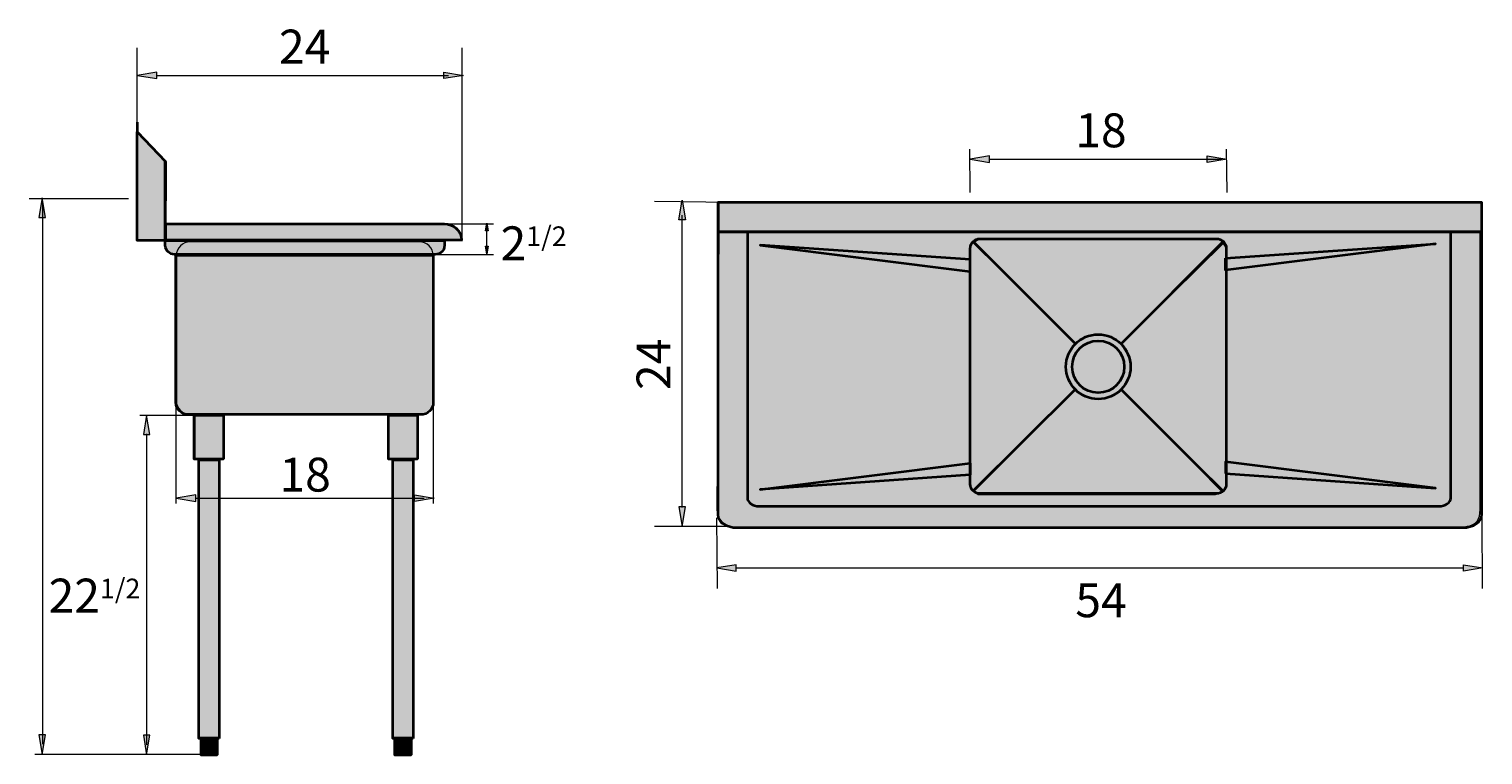
# Model space of a CAD drawing. Extents: x -269 to 3990, y -1285 to 875.
# Drawn here: x 919 to 2013, y -649 to -103 of the extents above; entities that cross this region are included whole.
import ezdxf

# ---------------------------------------------------------------- set-up
doc = ezdxf.new("R2010")
doc.units = 0
doc.header["$MEASUREMENT"] = 0
for name, color, linetype, lineweight in [('Layer 2', 7, 'Continuous', 0), ('Layer 3', 7, 'Continuous', 0), ('Layer 4', 7, 'Continuous', 0)]:
    doc.layers.add(name, color=color, linetype=linetype, lineweight=lineweight)

# ---------------------------------------------------------------- blocks, each defined once
blk = doc.blocks.new('Block_0')
at = {"layer": 'Layer 2', "color": 18, "lineweight": 35, "true_color": 0x000000}
for points in [[(1065.3, -426.5), (1043.3, -426.5), (1043.3, -393.5), (1065.3, -393.5)], [(1211.2, -426.5), (1189.3, -426.5), (1189.3, -393.5), (1211.2, -393.5)], [(1061.9, -636.6), (1046.7, -636.6), (1046.7, -427), (1061.9, -427)], [(1207.9, -636.6), (1192.6, -636.6), (1192.6, -427), (1207.9, -427)], [(1060.5, -636.6), (1048.1, -636.6), (1048.1, -649), (1060.5, -649)], [(1206.4, -636.6), (1194, -636.6), (1194, -649), (1206.4, -649)]]:
    blk.add_lwpolyline(points, close=True, dxfattribs=at)
blk.add_open_spline([(1029.5, -273), (1029.5, -273), (1029.5, -273), (1029.5, -273.1), (1029.5, -273.1), (1029.5, -384), (1029.5, -384), (1029.5, -389), (1033.8, -393), (1039.1, -393), (1039.1, -393), (1213.5, -393), (1213.5, -393), (1218.8, -393), (1223.1, -389), (1223.1, -384), (1223.1, -384), (1223.1, -273.1), (1223.1, -273.1), (1223.1, -273), (1223.1, -273), (1223.1, -273), (1223.1, -273), (1029.5, -273), (1029.5, -273)], degree=3, knots=[0, 0, 0, 0, 1, 1, 1, 2, 2, 2, 3, 3, 3, 4, 4, 4, 5, 5, 5, 6, 6, 6, 7, 7, 7, 8, 8, 8, 8], dxfattribs=at)
blk = doc.blocks.new('Block_3')
at = {"layer": 'Layer 2', "color": 18, "lineweight": 35, "true_color": 0x000000}
blk.add_line((1000.3, -173), (1000.3, -180.2), dxfattribs=at)
blk.add_lwpolyline([(1021.3, -262), (1000.3, -262), (1000.3, -180.2), (1021.7, -202.5)], close=True, dxfattribs=at)
blk = doc.blocks.new('Block_2')
at = {"layer": 'Layer 2', "color": 18, "lineweight": 35, "true_color": 0x000000}
blk.add_open_spline([(1231.3, -249.4), (1231.3, -249.4), (1022, -249.4), (1022, -249.4), (1022, -249.4), (1022, -261.8), (1022, -261.8), (1022, -261.8), (1244.2, -261.8), (1244.2, -261.8), (1244.2, -261.8), (1244.2, -261.6), (1244.2, -261.6), (1244.2, -254.9), (1238.4, -249.4), (1231.3, -249.4)], degree=3, knots=[0, 0, 0, 0, 1, 1, 1, 2, 2, 2, 3, 3, 3, 4, 4, 4, 5, 5, 5, 5], dxfattribs=at)
at = {"layer": 'Layer 2'}
blk.add_blockref('Block_3', (0, 0), dxfattribs=at)
blk = doc.blocks.new('Block_5')
at = {"layer": 'Layer 2', "true_color": 0x636363, "transparency": 33554687}
h = blk.add_hatch(color=251, dxfattribs=at)
h.dxf.hatch_style = 2
edge = h.paths.add_edge_path()
edge.add_arc((1723.3, -357), 24.3, 0, 360)
h = blk.add_hatch(color=251, dxfattribs=at)
h.dxf.hatch_style = 2
edge = h.paths.add_edge_path()
edge.add_arc((1723.3, -357), 19.6, 0, 360)
at = {"layer": 'Layer 2'}
for radius in [24.3, 19.6]:
    blk.add_circle((1723.3, -357), radius, dxfattribs=at)
blk = doc.blocks.new('Block_7')
at = {"layer": 'Layer 2', "color": 18, "lineweight": 35, "true_color": 0x000000}
for radius in [24.3, 19.6]:
    blk.add_circle((1723.3, -357), radius, dxfattribs=at)
blk = doc.blocks.new('Block_8')
at = {"layer": 'Layer 2', "color": 18, "lineweight": 35, "true_color": 0x000000}
for p, q in [((1817.5, -262.6), (1740.2, -339.9)), ((1705.9, -374.2), (1629, -450.5))]:
    blk.add_line(p, q, dxfattribs=at)
blk = doc.blocks.new('Block_9')
at = {"layer": 'Layer 2', "color": 18, "lineweight": 35, "true_color": 0x000000}
for p, q in [((1629.1, -262.6), (1706.4, -339.9)), ((1740.7, -374.2), (1817.5, -451))]:
    blk.add_line(p, q, dxfattribs=at)
blk = doc.blocks.new('Block_6')
at = {"layer": 'Layer 2', "color": 18, "lineweight": 35, "true_color": 0x000000}
blk.add_lwpolyline([(1723.3, -328.4)], dxfattribs=at)
blk.add_lwpolyline([(1723.3, -328.4)], dxfattribs=at)
blk.add_open_spline([(1634.3, -452.4), (1634.3, -452.4), (1812.3, -452.4), (1812.3, -452.4), (1816.3, -452.4), (1819.6, -449.2), (1819.6, -445.2), (1819.6, -445.2), (1819.6, -268), (1819.6, -268), (1819.6, -264), (1816.3, -260.7), (1812.3, -260.7), (1812.3, -260.7), (1634.3, -260.7), (1634.3, -260.7), (1630.3, -260.7), (1627, -264), (1627, -268), (1627, -268), (1627, -445.2), (1627, -445.2), (1627, -449.2), (1630.3, -452.4), (1634.3, -452.4)], degree=3, knots=[0, 0, 0, 0, 1, 1, 1, 2, 2, 2, 3, 3, 3, 4, 4, 4, 5, 5, 5, 6, 6, 6, 7, 7, 7, 8, 8, 8, 8], dxfattribs=at)
at = {"layer": 'Layer 2'}
for name in ['Block_8', 'Block_9', 'Block_7']:
    blk.add_blockref(name, (0, 0), dxfattribs=at)
blk = doc.blocks.new('Block_4')
at = {"layer": 'Layer 2', "transparency": 33554687}
h = blk.add_hatch(color=256, dxfattribs=at)
h.dxf.hatch_style = 2
h.set_gradient(color1=(217, 218, 216), color2=(163, 163, 163))
h.paths.add_polyline_path([(1437.9, -255), (2011.3, -255), (2011.3, -234), (1437.9, -234)])
h = blk.add_hatch(color=256, dxfattribs=at)
h.dxf.hatch_style = 2
h.set_gradient(color1=(217, 218, 216), color2=(163, 163, 163))
edge = h.paths.add_edge_path()
edge.add_spline(control_points=[(2010.6, -255), (2010.6, -255), (2010.6, -464.5), (2010.6, -464.5), (2010.6, -479.4), (1999.8, -477.5), (1980.6, -477.5), (1980.6, -477.5), (1467.3, -477.5), (1467.3, -477.5), (1440.7, -478.5), (1436.5, -476.6), (1436.5, -464.5), (1436.5, -464.5), (1437.9, -255), (1437.9, -255), (1437.9, -255), (2010.6, -255), (2010.6, -255)], knot_values=[0, 0, 0, 0, 1, 1, 1, 2, 2, 2, 3, 3, 3, 4, 4, 4, 5, 5, 5, 6, 6, 6, 6], degree=3, periodic=0)
at = {"layer": 'Layer 2', "transparency": 33554585}
h = blk.add_hatch(color=256, dxfattribs=at)
h.dxf.hatch_style = 2
h.set_gradient(color1=(177, 179, 174), color2=(143, 143, 143))
edge = h.paths.add_edge_path()
edge.add_spline(control_points=[(1817.5, -263.3), (1817.5, -263.3), (1817.5, -264), (1817.5, -264), (1817.5, -264), (1740.8, -339.7), (1740.8, -339.7), (1736.4, -335.3), (1730.2, -332.6), (1723.5, -332.6), (1716.7, -332.6), (1710.6, -335.3), (1706.2, -339.7), (1706.2, -339.7), (1629.5, -264), (1629.5, -264), (1630.9, -262.8), (1633.5, -261), (1635.5, -261), (1635.5, -261), (1814, -261), (1814, -261), (1814, -261), (1817.5, -263.3), (1817.5, -263.3)], knot_values=[0, 0, 0, 0, 1, 1, 1, 2, 2, 2, 3, 3, 3, 4, 4, 4, 5, 5, 5, 6, 6, 6, 7, 7, 7, 8, 8, 8, 8], degree=3, periodic=0)
h = blk.add_hatch(color=256, dxfattribs=at)
h.dxf.hatch_style = 2
h.set_gradient(color1=(177, 179, 174), color2=(143, 143, 143))
edge = h.paths.add_edge_path()
edge.add_spline(control_points=[(1628.8, -263), (1628.8, -263), (1629.5, -263), (1629.5, -263), (1629.5, -263), (1706.2, -339.7), (1706.2, -339.7), (1701.7, -344.1), (1699, -350.3), (1699, -357), (1699, -363.8), (1701.7, -369.9), (1706.2, -374.3), (1706.2, -374.3), (1629.5, -451), (1629.5, -451), (1628.4, -449.6), (1626.5, -447), (1626.5, -445), (1626.5, -445), (1626.5, -266.5), (1626.5, -266.5), (1626.5, -266.5), (1628.8, -263), (1628.8, -263)], knot_values=[0, 0, 0, 0, 1, 1, 1, 2, 2, 2, 3, 3, 3, 4, 4, 4, 5, 5, 5, 6, 6, 6, 7, 7, 7, 8, 8, 8, 8], degree=3, periodic=0)
h = blk.add_hatch(color=256, dxfattribs=at)
h.dxf.hatch_style = 2
h.set_gradient(color1=(177, 179, 174), color2=(143, 143, 143))
edge = h.paths.add_edge_path()
edge.add_spline(control_points=[(1817.2, -451), (1817.2, -451), (1816.5, -451), (1816.5, -451), (1816.5, -451), (1740.8, -374.3), (1740.8, -374.3), (1745.2, -369.9), (1747.9, -363.7), (1747.9, -357), (1747.9, -350.2), (1745.2, -344.1), (1740.8, -339.7), (1740.8, -339.7), (1816.5, -263), (1816.5, -263), (1817.7, -264.4), (1819.5, -267), (1819.5, -269), (1819.5, -269), (1819.5, -447.5), (1819.5, -447.5), (1819.5, -447.5), (1817.2, -451), (1817.2, -451)], knot_values=[0, 0, 0, 0, 1, 1, 1, 2, 2, 2, 3, 3, 3, 4, 4, 4, 5, 5, 5, 6, 6, 6, 7, 7, 7, 8, 8, 8, 8], degree=3, periodic=0)
h = blk.add_hatch(color=256, dxfattribs=at)
h.dxf.hatch_style = 2
h.set_gradient(color1=(177, 179, 174), color2=(143, 143, 143))
edge = h.paths.add_edge_path()
edge.add_spline(control_points=[(1629.5, -450.7), (1629.5, -450.7), (1629.5, -450), (1629.5, -450), (1629.5, -450), (1706.2, -374.3), (1706.2, -374.3), (1710.6, -378.7), (1716.8, -381.4), (1723.5, -381.4), (1730.3, -381.4), (1736.4, -378.7), (1740.8, -374.3), (1740.8, -374.3), (1817.5, -450), (1817.5, -450), (1816.1, -451.2), (1813.5, -453), (1811.5, -453), (1811.5, -453), (1633, -453), (1633, -453), (1633, -453), (1629.5, -450.7), (1629.5, -450.7)], knot_values=[0, 0, 0, 0, 1, 1, 1, 2, 2, 2, 3, 3, 3, 4, 4, 4, 5, 5, 5, 6, 6, 6, 7, 7, 7, 8, 8, 8, 8], degree=3, periodic=0)
at = {"layer": 'Layer 2', "color": 18, "lineweight": 35, "true_color": 0x000000}
for points in [[(1437.2, -255.5), (2012, -255.5), (2012, -233.5), (1437.2, -233.5)], [(1627, -276.4), (1469, -265.5), (1627, -285.3)], [(1819, -275.4), (1977, -264.5), (1819, -284.3)], [(1627, -438.4), (1469, -449.3), (1627, -429.5)], [(1819, -437.4), (1977, -448.3), (1819, -428.5)]]:
    blk.add_lwpolyline(points, close=True, dxfattribs=at)
at = {"layer": 'Layer 2'}
blk.add_lwpolyline([(1437.9, -255), (2011.3, -255), (2011.3, -234), (1437.9, -234)], close=True, dxfattribs=at)
for points, knots in [([(2010.6, -255), (2010.6, -255), (2010.6, -464.5), (2010.6, -464.5), (2010.6, -479.4), (1999.8, -477.5), (1980.6, -477.5), (1980.6, -477.5), (1467.3, -477.5), (1467.3, -477.5), (1440.7, -478.5), (1436.5, -476.6), (1436.5, -464.5), (1436.5, -464.5), (1437.9, -255), (1437.9, -255), (1437.9, -255), (2010.6, -255), (2010.6, -255)], [0, 0, 0, 0, 1, 1, 1, 2, 2, 2, 3, 3, 3, 4, 4, 4, 5, 5, 5, 6, 6, 6, 6]), ([(1817.5, -263.3), (1817.5, -263.3), (1817.5, -264), (1817.5, -264), (1817.5, -264), (1740.8, -339.7), (1740.8, -339.7), (1736.4, -335.3), (1730.2, -332.6), (1723.5, -332.6), (1716.7, -332.6), (1710.6, -335.3), (1706.2, -339.7), (1706.2, -339.7), (1629.5, -264), (1629.5, -264), (1630.9, -262.8), (1633.5, -261), (1635.5, -261), (1635.5, -261), (1814, -261), (1814, -261), (1814, -261), (1817.5, -263.3), (1817.5, -263.3)], [0, 0, 0, 0, 1, 1, 1, 2, 2, 2, 3, 3, 3, 4, 4, 4, 5, 5, 5, 6, 6, 6, 7, 7, 7, 8, 8, 8, 8]), ([(1628.8, -263), (1628.8, -263), (1629.5, -263), (1629.5, -263), (1629.5, -263), (1706.2, -339.7), (1706.2, -339.7), (1701.7, -344.1), (1699, -350.3), (1699, -357), (1699, -363.8), (1701.7, -369.9), (1706.2, -374.3), (1706.2, -374.3), (1629.5, -451), (1629.5, -451), (1628.4, -449.6), (1626.5, -447), (1626.5, -445), (1626.5, -445), (1626.5, -266.5), (1626.5, -266.5), (1626.5, -266.5), (1628.8, -263), (1628.8, -263)], [0, 0, 0, 0, 1, 1, 1, 2, 2, 2, 3, 3, 3, 4, 4, 4, 5, 5, 5, 6, 6, 6, 7, 7, 7, 8, 8, 8, 8]), ([(1817.2, -451), (1817.2, -451), (1816.5, -451), (1816.5, -451), (1816.5, -451), (1740.8, -374.3), (1740.8, -374.3), (1745.2, -369.9), (1747.9, -363.7), (1747.9, -357), (1747.9, -350.2), (1745.2, -344.1), (1740.8, -339.7), (1740.8, -339.7), (1816.5, -263), (1816.5, -263), (1817.7, -264.4), (1819.5, -267), (1819.5, -269), (1819.5, -269), (1819.5, -447.5), (1819.5, -447.5), (1819.5, -447.5), (1817.2, -451), (1817.2, -451)], [0, 0, 0, 0, 1, 1, 1, 2, 2, 2, 3, 3, 3, 4, 4, 4, 5, 5, 5, 6, 6, 6, 7, 7, 7, 8, 8, 8, 8]), ([(1629.5, -450.7), (1629.5, -450.7), (1629.5, -450), (1629.5, -450), (1629.5, -450), (1706.2, -374.3), (1706.2, -374.3), (1710.6, -378.7), (1716.8, -381.4), (1723.5, -381.4), (1730.3, -381.4), (1736.4, -378.7), (1740.8, -374.3), (1740.8, -374.3), (1817.5, -450), (1817.5, -450), (1816.1, -451.2), (1813.5, -453), (1811.5, -453), (1811.5, -453), (1633, -453), (1633, -453), (1633, -453), (1629.5, -450.7), (1629.5, -450.7)], [0, 0, 0, 0, 1, 1, 1, 2, 2, 2, 3, 3, 3, 4, 4, 4, 5, 5, 5, 6, 6, 6, 7, 7, 7, 8, 8, 8, 8])]:
    blk.add_open_spline(points, degree=3, knots=knots, dxfattribs=at)
at = {"layer": 'Layer 2', "color": 18, "lineweight": 35, "true_color": 0x000000}
for points in [[(2012, -255.5), (2012, -255.5), (2012, -468.1), (2012, -468.1), (2012, -473.6), (2005.5, -478), (1997.5, -478), (1997.5, -478), (1451.7, -478), (1451.7, -478), (1443.7, -478), (1437.2, -473.6), (1437.2, -468.1), (1437.2, -468.1), (1437.2, -255.5), (1437.2, -255.5), (1437.2, -255.5), (2012, -255.5), (2012, -255.5)], [(1988.5, -255.5), (1988.5, -255.5), (1988.5, -455.8), (1988.5, -455.8), (1988.5, -459.2), (1984.5, -461.9), (1979.5, -461.9), (1979.5, -461.9), (1468.3, -461.9), (1468.3, -461.9), (1463.4, -461.9), (1459.4, -459.2), (1459.4, -455.8), (1459.4, -455.8), (1459.4, -255.5), (1459.4, -255.5), (1459.4, -255.5), (1988.5, -255.5), (1988.5, -255.5)]]:
    blk.add_open_spline(points, degree=3, knots=[0, 0, 0, 0, 1, 1, 1, 2, 2, 2, 3, 3, 3, 4, 4, 4, 5, 5, 5, 6, 6, 6, 6], dxfattribs=at)
at = {"layer": 'Layer 2'}
for name in ['Block_6', 'Block_5']:
    blk.add_blockref(name, (0, 0), dxfattribs=at)
blk = doc.blocks.new('Block_12')
at = {"layer": 'Layer 3', "true_color": 0x000000, "transparency": 33554687}
h = blk.add_hatch(color=18, dxfattribs=at)
h.dxf.hatch_style = 2
h.paths.add_polyline_path([(1044.4, -453.4), (1029.7, -455.9), (1044.4, -458.3)])
h = blk.add_hatch(color=18, dxfattribs=at)
h.dxf.hatch_style = 2
h.paths.add_polyline_path([(1209, -453.4), (1223.8, -455.9), (1209, -458.3)])
at = {"layer": 'Layer 3', "color": 18, "lineweight": 18, "true_color": 0x000000}
for p, q in [((1029.7, -459.8), (1029.7, -380.5)), ((1223.3, -459.8), (1223.3, -382.5))]:
    blk.add_line(p, q, dxfattribs=at)
at = {"layer": 'Layer 3'}
for points in [[(1044.4, -453.4), (1029.7, -455.9), (1044.4, -458.3)], [(1209, -453.4), (1223.8, -455.9), (1209, -458.3)]]:
    blk.add_lwpolyline(points, close=True, dxfattribs=at)
blk = doc.blocks.new('Block_11')
at = {"layer": 'Layer 3', "color": 18, "lineweight": 18, "true_color": 0x000000}
blk.add_line((1044.5, -455.9), (1216.2, -455.9), dxfattribs=at)
at = {"layer": 'Layer 3'}
blk.add_blockref('Block_12', (0, 0), dxfattribs=at)
blk = doc.blocks.new('Block_18')
at = {"layer": 'Layer 3', "color": 18, "lineweight": 18, "true_color": 0x000000}
for p, q in [((1627.1, -225.8), (1626.7, -193.2)), ((1820.3, -225.8), (1819.9, -193.2))]:
    blk.add_line(p, q, dxfattribs=at)
blk = doc.blocks.new('Block_19')
at = {"layer": 'Layer 3', "true_color": 0x000000, "transparency": 33554687}
h = blk.add_hatch(color=18, dxfattribs=at)
h.dxf.hatch_style = 2
h.paths.add_polyline_path([(1641.6, -198.4), (1626.9, -200.9), (1641.6, -203.3)])
h = blk.add_hatch(color=18, dxfattribs=at)
h.dxf.hatch_style = 2
h.paths.add_polyline_path([(1805.3, -198.4), (1820, -200.9), (1805.3, -203.3)])
at = {"layer": 'Layer 3', "color": 18, "lineweight": 18, "true_color": 0x000000}
blk.add_line((1641.7, -200.9), (1816.3, -200.9), dxfattribs=at)
at = {"layer": 'Layer 3'}
for points in [[(1641.6, -198.4), (1626.9, -200.9), (1641.6, -203.3)], [(1805.3, -198.4), (1820, -200.9), (1805.3, -203.3)]]:
    blk.add_lwpolyline(points, close=True, dxfattribs=at)

msp = doc.modelspace()

# ---------------------------------------------------------------- hatches: boundary and pattern name
at = {"layer": 'Layer 3', "true_color": 0x000000, "transparency": 33554687}
h = msp.add_hatch(color=18, dxfattribs=at)
h.dxf.hatch_style = 2
h.paths.add_polyline_path([(1015, -135.3), (1000.3, -137.8), (1015, -140.2)])
h = msp.add_hatch(color=18, dxfattribs=at)
h.dxf.hatch_style = 2
h.paths.add_polyline_path([(1231, -135.3), (1245.7, -137.8), (1231, -140.2)])
h = msp.add_hatch(color=18, dxfattribs=at)
h.dxf.hatch_style = 2
h.paths.add_polyline_path([(931.3, -244.7), (928.9, -230), (926.4, -244.7)])
h = msp.add_hatch(color=18, dxfattribs=at)
h.dxf.hatch_style = 2
h.paths.add_polyline_path([(1407.9, -246.4), (1410.4, -231.7), (1412.8, -246.4)])
h = msp.add_hatch(color=18, dxfattribs=at)
h.dxf.hatch_style = 2
h.paths.add_polyline_path([(1262.4, -254.8), (1263.3, -249), (1264.3, -254.8)])
h = msp.add_hatch(color=18, dxfattribs=at)
h.dxf.hatch_style = 2
h.paths.add_polyline_path([(1264.3, -266.2), (1263.3, -272), (1262.4, -266.2)])
h = msp.add_hatch(color=18, dxfattribs=at)
h.dxf.hatch_style = 2
h.paths.add_polyline_path([(1009.9, -408), (1007.4, -393.3), (1005, -408)])
h = msp.add_hatch(color=18, dxfattribs=at)
h.dxf.hatch_style = 2
h.paths.add_polyline_path([(1407.9, -462.4), (1410.4, -477.1), (1412.8, -462.4)])
h = msp.add_hatch(color=18, dxfattribs=at)
h.dxf.hatch_style = 2
h.paths.add_polyline_path([(1451, -505.9), (1436.3, -508.3), (1451, -510.8)])
h = msp.add_hatch(color=18, dxfattribs=at)
h.dxf.hatch_style = 2
h.paths.add_polyline_path([(1998, -505.9), (2012.7, -508.3), (1998, -510.8)])
h = msp.add_hatch(color=18, dxfattribs=at)
h.dxf.hatch_style = 2
h.paths.add_polyline_path([(926.4, -633.9), (928.9, -648.6), (931.3, -633.9)])
h = msp.add_hatch(color=18, dxfattribs=at)
h.dxf.hatch_style = 2
h.paths.add_polyline_path([(1005, -634.2), (1007.4, -648.9), (1009.9, -634.2)])
at = {"layer": 'Layer 4', "transparency": 33554687}
h = msp.add_hatch(color=256, dxfattribs=at)
h.dxf.hatch_style = 2
h.set_gradient(color1=(217, 218, 216), color2=(163, 163, 163))
h.paths.add_polyline_path([(1021, -202), (1000, -180), (1000, -262), (1021, -262)])
h = msp.add_hatch(color=256, dxfattribs=at)
h.dxf.hatch_style = 2
h.set_gradient(color1=(217, 218, 216), color2=(163, 163, 163))
edge = h.paths.add_edge_path()
edge.add_spline(control_points=[(1244.3, -262), (1244.3, -262), (1244.3, -261.1), (1244.3, -261.1), (1244.3, -254.4), (1238.6, -249), (1231.5, -249), (1231.5, -249), (1022, -249), (1022, -249), (1022, -249), (1022, -262), (1022, -262), (1022, -262), (1244.3, -262), (1244.3, -262)], knot_values=[0, 0, 0, 0, 1, 1, 1, 2, 2, 2, 3, 3, 3, 4, 4, 4, 5, 5, 5, 5], degree=3, periodic=0)
h = msp.add_hatch(color=256, dxfattribs=at)
h.dxf.hatch_style = 2
h.set_gradient(color1=(217, 218, 216), color2=(163, 163, 163))
edge = h.paths.add_edge_path()
edge.add_spline(control_points=[(1022, -262), (1022, -262), (1022, -265.4), (1022, -265.4), (1022, -269.6), (1025.4, -273), (1029.6, -273), (1029.6, -273), (1224.4, -273), (1224.4, -273), (1228.6, -273), (1232, -269.6), (1232, -265.4), (1232, -265.4), (1232, -262), (1232, -262), (1232, -262), (1022, -262), (1022, -262)], knot_values=[0, 0, 0, 0, 1, 1, 1, 2, 2, 2, 3, 3, 3, 4, 4, 4, 5, 5, 5, 6, 6, 6, 6], degree=3, periodic=0)
h = msp.add_hatch(color=256, dxfattribs=at)
h.dxf.hatch_style = 2
h.set_gradient(color1=(217, 218, 216), color2=(163, 163, 163))
edge = h.paths.add_edge_path()
edge.add_spline(control_points=[(1212.5, -393), (1212.5, -393), (1040.3, -393), (1040.3, -393), (1034.5, -393), (1029.8, -388.3), (1029.8, -382.5), (1029.8, -382.5), (1029.8, -273.5), (1029.8, -273.5), (1029.8, -267.7), (1034.5, -263), (1040.3, -263), (1040.3, -263), (1212.5, -263), (1212.5, -263), (1218.3, -263), (1223, -267.7), (1223, -273.5), (1223, -273.5), (1223, -382.5), (1223, -382.5), (1224, -389), (1218.3, -393), (1212.5, -393)], knot_values=[0, 0, 0, 0, 1, 1, 1, 2, 2, 2, 3, 3, 3, 4, 4, 4, 5, 5, 5, 6, 6, 6, 7, 7, 7, 8, 8, 8, 8], degree=3, periodic=0)
at = {"layer": 'Layer 4', "transparency": 33554559}
h = msp.add_hatch(color=256, dxfattribs=at)
h.dxf.hatch_style = 2
h.set_gradient(color1=(177, 179, 174), color2=(106, 106, 106))
h.paths.add_polyline_path([(1065, -427), (1044, -427), (1044, -394), (1065, -394)])
h = msp.add_hatch(color=256, dxfattribs=at)
h.dxf.hatch_style = 2
h.set_gradient(color1=(177, 179, 174), color2=(106, 106, 106))
h.paths.add_polyline_path([(1211, -427), (1190, -427), (1190, -394), (1211, -394)])
at = {"layer": 'Layer 4', "transparency": 33554687}
h = msp.add_hatch(color=256, dxfattribs=at)
h.dxf.hatch_style = 2
h.set_gradient(color1=(217, 218, 216), color2=(163, 163, 163))
h.paths.add_polyline_path([(1062, -636), (1047, -636), (1047, -427), (1062, -427)])
h = msp.add_hatch(color=256, dxfattribs=at)
h.dxf.hatch_style = 2
h.set_gradient(color1=(217, 218, 216), color2=(163, 163, 163))
h.paths.add_polyline_path([(1208, -636), (1193, -636), (1193, -427), (1208, -427)])
h = msp.add_hatch(color=256, dxfattribs=at)
h.dxf.hatch_style = 2
h.set_gradient(color1=(177, 179, 174), color2=(106, 106, 106))
h.paths.add_polyline_path([(1061, -649), (1048, -649), (1048, -637), (1061, -637)])
h = msp.add_hatch(color=256, dxfattribs=at)
h.dxf.hatch_style = 2
h.set_gradient(color1=(177, 179, 174), color2=(106, 106, 106))
h.paths.add_polyline_path([(1207, -649), (1194, -649), (1194, -637), (1207, -637)])

# ---------------------------------------------------------------- linework, layer by layer
at = {"layer": 'Layer 2', "color": 18, "lineweight": 35, "true_color": 0x000000}
msp.add_open_spline([(1021.5, -262), (1021.5, -262), (1021.5, -265.9), (1021.5, -265.9), (1021.5, -269.6), (1024.6, -272.5), (1028.4, -272.5), (1028.4, -272.5), (1224.6, -272.5), (1224.6, -272.5), (1228.4, -272.5), (1231.5, -269.6), (1231.5, -265.9), (1231.5, -265.9), (1231.5, -262), (1231.5, -262), (1231.5, -262), (1021.5, -262), (1021.5, -262)], degree=3, knots=[0, 0, 0, 0, 1, 1, 1, 2, 2, 2, 3, 3, 3, 4, 4, 4, 5, 5, 5, 6, 6, 6, 6], dxfattribs=at)
at = {"layer": 'Layer 3', "color": 18, "lineweight": 18, "true_color": 0x000000}
for p, q in [((1000.3, -173.2), (1000.3, -117.1)), ((1244.7, -262.5), (1244.7, -117.1)), ((1014.5, -137.8), (1234.5, -137.8)), ((993.9, -230.7), (919, -230.7)), ((929, -232.8), (929, -641)), ((1447.5, -233.5), (1389.6, -232.7)), ((1229.5, -249.5), (1268.5, -249.5)), ((1410.4, -462.9), (1410.4, -242.9)), ((1217.5, -272.5), (1268.5, -272.5)), ((1044.4, -393.7), (1002.4, -393.7)), ((1007.4, -407.5), (1007.4, -641.3)), ((1445.8, -477.1), (1389.6, -477.1)), ((1436.9, -523.7), (1436.5, -470.6)), ((2012.5, -523.7), (2012.1, -470.6)), ((1450.6, -508.3), (1998.3, -508.3)), ((1048, -648.7), (923.4, -648.7))]:
    msp.add_line(p, q, dxfattribs=at)
at = {"layer": 'Layer 3', "color": 18, "lineweight": 9, "true_color": 0x000000}
msp.add_line((1263.3, -266.2), (1263.3, -254.5), dxfattribs=at)
at = {"layer": 'Layer 3'}
for points in [[(1015, -135.3), (1000.3, -137.8), (1015, -140.2)], [(1231, -135.3), (1245.7, -137.8), (1231, -140.2)], [(931.3, -244.7), (928.9, -230), (926.4, -244.7)], [(1407.9, -246.4), (1410.4, -231.7), (1412.8, -246.4)], [(1262.4, -254.8), (1263.3, -249), (1264.3, -254.8)], [(1264.3, -266.2), (1263.3, -272), (1262.4, -266.2)], [(1009.9, -408), (1007.4, -393.3), (1005, -408)], [(1407.9, -462.4), (1410.4, -477.1), (1412.8, -462.4)], [(1451, -505.9), (1436.3, -508.3), (1451, -510.8)], [(1998, -505.9), (2012.7, -508.3), (1998, -510.8)], [(926.4, -633.9), (928.9, -648.6), (931.3, -633.9)], [(1005, -634.2), (1007.4, -648.9), (1009.9, -634.2)]]:
    msp.add_lwpolyline(points, close=True, dxfattribs=at)
at = {"layer": 'Layer 4'}
for points in [[(1021, -202), (1000, -180), (1000, -262), (1021, -262)], [(1065, -427), (1044, -427), (1044, -394), (1065, -394)], [(1211, -427), (1190, -427), (1190, -394), (1211, -394)], [(1062, -636), (1047, -636), (1047, -427), (1062, -427)], [(1208, -636), (1193, -636), (1193, -427), (1208, -427)], [(1061, -649), (1048, -649), (1048, -637), (1061, -637)], [(1207, -649), (1194, -649), (1194, -637), (1207, -637)]]:
    msp.add_lwpolyline(points, close=True, dxfattribs=at)
for points, knots in [([(1244.3, -262), (1244.3, -262), (1244.3, -261.1), (1244.3, -261.1), (1244.3, -254.4), (1238.6, -249), (1231.5, -249), (1231.5, -249), (1022, -249), (1022, -249), (1022, -249), (1022, -262), (1022, -262), (1022, -262), (1244.3, -262), (1244.3, -262)], [0, 0, 0, 0, 1, 1, 1, 2, 2, 2, 3, 3, 3, 4, 4, 4, 5, 5, 5, 5]), ([(1022, -262), (1022, -262), (1022, -265.4), (1022, -265.4), (1022, -269.6), (1025.4, -273), (1029.6, -273), (1029.6, -273), (1224.4, -273), (1224.4, -273), (1228.6, -273), (1232, -269.6), (1232, -265.4), (1232, -265.4), (1232, -262), (1232, -262), (1232, -262), (1022, -262), (1022, -262)], [0, 0, 0, 0, 1, 1, 1, 2, 2, 2, 3, 3, 3, 4, 4, 4, 5, 5, 5, 6, 6, 6, 6]), ([(1212.5, -393), (1212.5, -393), (1040.3, -393), (1040.3, -393), (1034.5, -393), (1029.8, -388.3), (1029.8, -382.5), (1029.8, -382.5), (1029.8, -273.5), (1029.8, -273.5), (1029.8, -267.7), (1034.5, -263), (1040.3, -263), (1040.3, -263), (1212.5, -263), (1212.5, -263), (1218.3, -263), (1223, -267.7), (1223, -273.5), (1223, -273.5), (1223, -382.5), (1223, -382.5), (1224, -389), (1218.3, -393), (1212.5, -393)], [0, 0, 0, 0, 1, 1, 1, 2, 2, 2, 3, 3, 3, 4, 4, 4, 5, 5, 5, 6, 6, 6, 7, 7, 7, 8, 8, 8, 8])]:
    msp.add_open_spline(points, degree=3, knots=knots, dxfattribs=at)

# ---------------------------------------------------------------- block references
at = {"layer": 'Layer 2'}
for name in ['Block_2', 'Block_4', 'Block_0']:
    msp.add_blockref(name, (0, 0), dxfattribs=at)
at = {"layer": 'Layer 3'}
for name in ['Block_18', 'Block_19', 'Block_11']:
    msp.add_blockref(name, (0, 0), dxfattribs=at)

# ---------------------------------------------------------------- texts
at = {"layer": 'Layer 3', "char_height": 0.2, "attachment_point": 7}
for s, insert in [('\\C250;\\c2105123;\\FArial|b0|i0|c1;\\H25.488000;\\W1.000000;24', (1107, -128.9)), ('\\C250;\\c2105123;\\FArial|b0|i0|c1;\\H25.488000;\\W1.000000;18', (1706.1, -191.9)), ('\\C250;\\c2105123;\\FArial|b0|i0|c1;\\H25.488000;\\W1.000000;2\\H14.859504;1/2', (1273.7, -276.9)), ('\\C250;\\c2105123;\\FArial|b0|i0|c1;\\H25.488000;\\W1.000000;18', (1107.4, -450.9)), ('\\C250;\\c2105123;\\FArial|b0|i0|c1;\\H25.488000;\\W1.000000;22\\H14.859504;1/2', (933.7, -541.9)), ('\\C250;\\c2105123;\\FArial|b0|i0|c1;\\H25.488000;\\W1.000000;54', (1706.1, -545.4))]:
    msp.add_mtext(s, dxfattribs=dict(at, insert=insert))
at = {"layer": 'Layer 3', "insert": (1401.5, -374.5), "char_height": 0.2, "attachment_point": 7, "rotation": 90}
msp.add_mtext('\\C250;\\c2105123;\\FArial|b0|i0|c1;\\H25.488000;\\W1.000000;24', dxfattribs=at)

doc.saveas('drawing.dxf')
